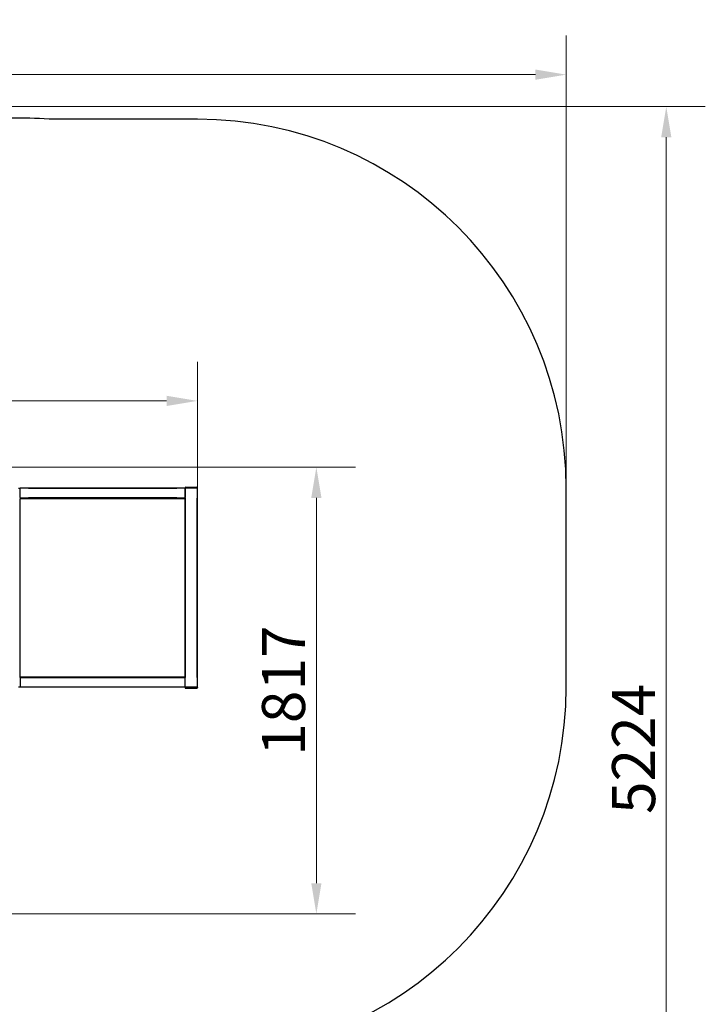
# Model space of a CAD drawing. Units: millimetres. Extents: x 1623 to 8851, y -3527 to 4458.
# Drawn here: x 6062 to 8851, y 453 to 4458 of the extents above; entities that cross this region are included whole.
import ezdxf

# ---------------------------------------------------------------- set-up
doc = ezdxf.new("R2010")
doc.units = ezdxf.units.MM
doc.header["$LTSCALE"] = 50
for name, color, linetype, lineweight in [('Widoczne (ISO)', 7, 'Continuous', 25), ('Widoczne wąskie (ISO)', 7, 'Continuous', 15), ('Wymiar (ISO)', 116, 'Continuous', 18)]:
    doc.layers.add(name, color=color, linetype=linetype, lineweight=lineweight)
doc.styles.add('Tekst etykiety (ISO)', font='tahoma.ttf')
doc.dimstyles.new('Domyślne (ISO)', dxfattribs={"dimscale": 50, "dimtxt": 3.5, "dimasz": 2.5, "dimexe": 3.175, "dimexo": 0, "dimgap": 0.762, "dimtad": 1, "dimtoh": 1, "dimdec": 0, "dimrnd": 1e-08, "dimzin": 0, "dimtxsty": 'Tekst etykiety (ISO)', "dimcen": 0.09, "dimdle": 10, "dimclrd": 256, "dimclre": 256, "dimclrt": 256, "dimadec": 0, "dimazin": 0, "dimtfac": 0.714286, "dimtdec": 0, "dimtmove": 0, "dimatfit": 3, "dimfxl": 0, "dimtolj": 1, "dimtzin": 0, "dimlwd": -1, "dimlwe": -1, "dimarcsym": 0})

# ---------------------------------------------------------------- blocks, each defined once
blk = doc.blocks.new('*D8')
at = {"layer": 'Defpoints', "color": 0}
for p in [(3992.1, 4104.4), (8692.1, 4104.4), (3844.6, -1119.9)]:
    blk.add_point(p, dxfattribs=at)
at = {"layer": 'Wymiar (ISO)'}
for p, q in [((3992.1, 4104.4), (8850.9, 4104.4)), ((8692.1, -994.9), (8692.1, 3979.4)), ((3844.6, -1119.9), (8850.9, -1119.9))]:
    blk.add_line(p, q, dxfattribs=at)
for points in [[(8671.3, 3979.4), (8712.9, 3979.4), (8692.1, 4104.4)], [(8671.3, -994.9), (8712.9, -994.9), (8692.1, -1119.9)]]:
    blk.add_solid(points, dxfattribs=at)
at = {"layer": 'Wymiar (ISO)', "insert": (8471.7, 1492.3), "char_height": 175, "attachment_point": 2, "rotation": 90, "style": 'Tekst etykiety (ISO)'}
blk.add_mtext('\\A1;5224', dxfattribs=at)
blk = doc.blocks.new('*D9')
at = {"layer": 'Defpoints', "color": 0}
for p in [(4022.9, 2637.6), (7268.8, 2637.6), (3844.6, 820.8)]:
    blk.add_point(p, dxfattribs=at)
at = {"layer": 'Wymiar (ISO)'}
for p, q in [((4022.9, 2637.6), (7427.6, 2637.6)), ((7268.8, 945.8), (7268.8, 2512.6)), ((3844.6, 820.8), (7427.6, 820.8))]:
    blk.add_line(p, q, dxfattribs=at)
for points in [[(7248, 2512.6), (7289.6, 2512.6), (7268.8, 2637.6)], [(7248, 945.8), (7289.6, 945.8), (7268.8, 820.8)]]:
    blk.add_solid(points, dxfattribs=at)
at = {"layer": 'Wymiar (ISO)', "insert": (7047.7, 1729.2), "char_height": 175, "attachment_point": 2, "rotation": 90, "style": 'Tekst etykiety (ISO)'}
blk.add_mtext('\\A1;1817', dxfattribs=at)
blk = doc.blocks.new('*D10')
at = {"layer": 'Defpoints', "color": 0}
for p in [(6784.9, 2907.4), (6784.9, 2552.6), (3089.6, 1716.2)]:
    blk.add_point(p, dxfattribs=at)
at = {"layer": 'Wymiar (ISO)'}
for p, q in [((3089.6, 1716.2), (3089.6, 3066.1)), ((6784.9, 2552.6), (6784.9, 3066.1)), ((3214.6, 2907.4), (6659.9, 2907.4))]:
    blk.add_line(p, q, dxfattribs=at)
for points in [[(3214.6, 2928.2), (3214.6, 2886.6), (3089.6, 2907.4)], [(6659.9, 2928.2), (6659.9, 2886.6), (6784.9, 2907.4)]]:
    blk.add_solid(points, dxfattribs=at)
at = {"layer": 'Wymiar (ISO)', "insert": (4937.3, 3127.8), "char_height": 175, "attachment_point": 2, "style": 'Tekst etykiety (ISO)'}
blk.add_mtext('\\A1;3695', dxfattribs=at)
blk = doc.blocks.new('*D11')
at = {"layer": 'Defpoints', "color": 0}
for p in [(1622.8, 4234.1), (8284.9, 2552.6), (1622.8, 1744.6)]:
    blk.add_point(p, dxfattribs=at)
at = {"layer": 'Wymiar (ISO)'}
for p, q in [((1622.8, 1744.6), (1622.8, 4392.8)), ((8284.9, 2552.6), (8284.9, 4392.8)), ((8159.9, 4234.1), (1747.8, 4234.1))]:
    blk.add_line(p, q, dxfattribs=at)
for points in [[(1747.8, 4254.9), (1747.8, 4213.3), (1622.8, 4234.1)], [(8159.9, 4254.9), (8159.9, 4213.3), (8284.9, 4234.1)]]:
    blk.add_solid(points, dxfattribs=at)
at = {"layer": 'Wymiar (ISO)', "insert": (4953.8, 4454.5), "char_height": 175, "attachment_point": 2, "style": 'Tekst etykiety (ISO)'}
blk.add_mtext('\\A1;6662', dxfattribs=at)

msp = doc.modelspace()

# ---------------------------------------------------------------- linework, layer by layer
at = {"layer": 'Widoczne (ISO)'}
for p, q in [((6784.9, 4052.6), (6182, 4052.6)), ((6056.6, 2552.6), (6064.6, 2552.6)), ((6734.9, 2552.6), (6064.6, 2552.6)), ((6064.6, 2552.6), (6064.6, 2550.6)), ((6064.6, 2514.6), (6064.6, 2550.6)), ((6734.9, 2552.6), (6734.9, 2553.6)), ((6734.9, 2552.6), (6736.9, 2552.6)), ((6734.9, 1742.6), (6734.9, 2552.6)), ((6734.9, 2550.6), (6734.9, 2514.6)), ((6782.9, 2552.6), (6736.9, 2552.6)), ((6737.9, 2556.6), (6781.9, 2556.6)), ((6781.9, 2552.6), (6737.9, 2552.6)), ((6782.9, 2552.6), (6784.9, 2552.6)), ((6784.9, 2552.6), (6784.9, 2553.6)), ((6784.9, 1742.6), (6784.9, 2552.6)), ((8284.9, 1742.6), (8284.9, 2552.6)), ((6064.6, 2514.6), (6064.6, 2512.6)), ((6064.6, 2512.6), (6734.9, 2512.6)), ((6064.6, 2512.6), (6064.6, 2509.6)), ((6734.9, 2509.6), (6064.6, 2509.6)), ((6064.6, 1785.6), (6064.6, 2509.6)), ((6734.9, 1785.6), (6734.9, 2509.6)), ((6064.6, 1785.6), (6734.9, 1785.6)), ((6064.6, 1785.6), (6064.6, 1782.6)), ((6064.6, 1782.6), (6734.9, 1782.6)), ((6064.6, 1780.6), (6064.6, 1782.6)), ((6064.6, 1780.6), (6064.6, 1744.6)), ((6734.9, 1744.6), (6734.9, 1780.6)), ((6064.6, 1742.6), (6056.6, 1742.6)), ((6064.6, 1742.6), (6064.6, 1744.6)), ((6734.9, 1742.6), (6064.6, 1742.6)), ((6734.9, 1742.6), (6734.9, 1741.6)), ((6736.9, 1742.6), (6734.9, 1742.6)), ((6736.9, 1742.6), (6782.9, 1742.6)), ((6781.9, 1742.6), (6737.9, 1742.6)), ((6737.9, 1738.6), (6781.9, 1738.6)), ((6784.9, 1742.6), (6782.9, 1742.6)), ((6784.9, 1742.6), (6784.9, 1741.6))]:
    msp.add_line(p, q, dxfattribs=at)
for centre, radius, start, end in [((6059.6, 2557.6), 1500, 85.3205, 91.337), ((6784.9, 2552.6), 1500, 0, 90), ((6737.9, 2553.6), 3, 90, 180), ((6781.9, 2553.6), 3, 0, 90), ((6737.9, 1741.6), 3, 180, 270), ((6781.9, 1741.6), 3, 270, 0), ((6784.9, 1742.6), 1500, 270, 0)]:
    msp.add_arc(centre, radius, start, end, dxfattribs=at)
at = {"layer": 'Widoczne wąskie (ISO)'}
for p, q in [((6098.1, 2550.6), (6701.4, 2550.6)), ((6734.9, 2553.6), (6737.7, 2553.6)), ((6737.9, 2556.6), (6737.9, 2553.8)), ((6737.9, 2552.6), (6737.9, 2553.5)), ((6779.7, 2553.6), (6740.1, 2553.6)), ((6781.9, 2553.8), (6781.9, 2556.6)), ((6781.9, 2552.6), (6781.9, 2553.5)), ((6782.1, 2553.6), (6784.9, 2553.6)), ((6098.1, 2514.6), (6701.4, 2514.6)), ((6736.9, 1783.1), (6736.9, 2512.1)), ((6782.9, 1783.1), (6782.9, 2512.1)), ((6098.1, 1780.6), (6701.4, 1780.6)), ((6098.1, 1744.6), (6701.4, 1744.6)), ((6734.9, 1741.6), (6737.7, 1741.6)), ((6737.9, 1742.5), (6737.9, 1741.6)), ((6737.9, 1738.6), (6737.9, 1741.4)), ((6779.7, 1741.6), (6740.1, 1741.6)), ((6781.9, 1742.5), (6781.9, 1741.6)), ((6781.9, 1741.4), (6781.9, 1738.6)), ((6782.1, 1741.6), (6784.9, 1741.6))]:
    msp.add_line(p, q, dxfattribs=at)

# ---------------------------------------------------------------- dimensions: what is measured, and where the dimension line sits
at = {"layer": 'Wymiar (ISO)'}
dim = msp.add_linear_dim(base=(1622.8, 4234.1), p1=(8284.9, 2552.6), p2=(1622.8, 1744.6), dimstyle='Domyślne (ISO)', override={"dimtoh": 0, "dimdec": 0, "dimtp": 0, "dimtm": 0, "dimtdec": 0, "dimtofl": 0, "dimatfit": 1}, dxfattribs=at)
dim.commit()
dim.dimension.update_dxf_attribs({"geometry": '*D11', "text_midpoint": (4953.8, 4234.1), "dimtype": 160})
for base, p1, p2, angle, picture, middle in [((8692.1, 4104.4), (3844.6, -1119.9), (3992.1, 4104.4), 270, '*D8', (8692.1, 1492.3)), ((6784.9, 2907.4), (3089.6, 1716.2), (6784.9, 2552.6), 180, '*D10', (4937.3, 2907.4)), ((7268.8, 2637.6), (3844.6, 820.8), (4022.9, 2637.6), 270, '*D9', (7268.8, 1729.2))]:
    dim = msp.add_linear_dim(base=base, p1=p1, p2=p2, angle=angle, dimstyle='Domyślne (ISO)', override={"dimtoh": 0, "dimdec": 0, "dimtp": 0, "dimtm": 0, "dimtdec": 0, "dimtofl": 0, "dimatfit": 1}, dxfattribs=at)
    dim.commit()
    dim.dimension.update_dxf_attribs({"geometry": picture, "text_midpoint": middle, "dimtype": 160})

doc.saveas('drawing.dxf')
